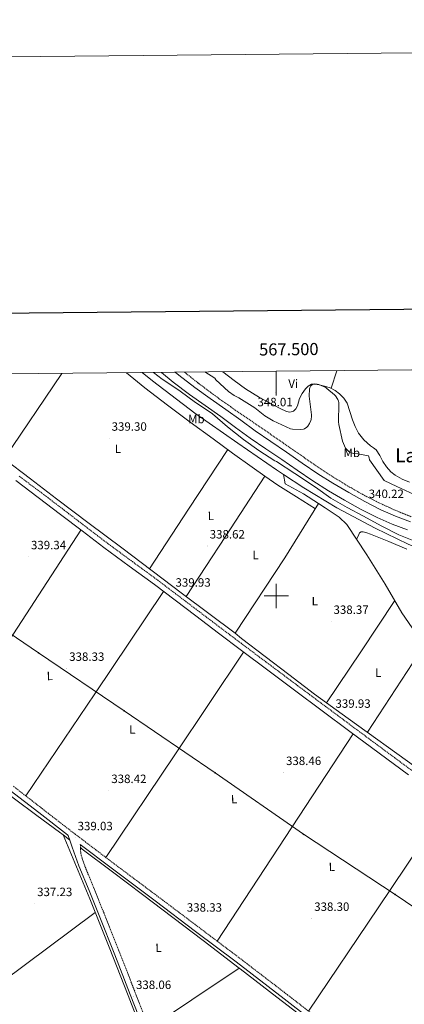
# Model space of a CAD drawing. Units: metres. Extents: x 565952 to 570436, y 4695964 to 4698977.
# Drawn here: x 567287 to 567606, y 4698162 to 4698977 of the extents above; entities that cross this region are included whole.
import ezdxf
from ezdxf.enums import TextEntityAlignment as Align

# ---------------------------------------------------------------- set-up
doc = ezdxf.new("R2010")
doc.units = ezdxf.units.M
doc.header["$MEASUREMENT"] = 0
doc.linetypes.add('TRAZOSX2', pattern=[1.5, 1, -0.5])
for name, color, linetype, lineweight in [('Carátula', 7, 'Continuous', 5), ('Level 11', 142, 'TRAZOSX2', 13), ('Level 13', 5, 'Continuous', 0), ('Level 21', 19, 'Continuous', 0), ('Level 32', 19, 'Continuous', 0), ('Level 36', 19, 'Continuous', 40), ('Level 37', 19, 'Continuous', 0), ('Level 41', 19, 'Continuous', 0), ('Level 45', 19, 'Continuous', 0), ('Level 5', 36, 'Continuous', 0), ('Level 54', 13, 'Continuous', 0), ('Level 61', 19, 'Continuous', 0), ('Level 63', 7, 'Continuous', 0), ('Level 7', 1, 'Continuous', 0)]:
    doc.layers.add(name, color=color, linetype=linetype, lineweight=lineweight)
doc.styles.add('Arial', font='ARIAL.TTF', dxfattribs={"height": 0.2})

# ---------------------------------------------------------------- blocks, each defined once
blk = doc.blocks.new('5PATER')
at = {"layer": 'Carátula', "linetype": 'Continuous', "lineweight": 5}
h = blk.add_hatch(color=250, dxfattribs=at)
edge = h.paths.add_edge_path()
edge.add_ellipse((0, 0), major_axis=(-1.33, -1.34), ratio=0.999422, start_angle=0, end_angle=360)
blk = doc.blocks.new('5PELE')
at = {"layer": 'Carátula', "linetype": 'Continuous', "lineweight": 5}
h = blk.add_hatch(color=9, dxfattribs=at)
edge = h.paths.add_edge_path()
edge.add_arc((0, 0), 2.85, 359.99898, 719.99898)
at = {"layer": 'Carátula', "color": 252, "linetype": 'Continuous', "lineweight": 5}
blk.add_circle((0, 0, 0), 2.85, dxfattribs=at)

msp = doc.modelspace()

# ---------------------------------------------------------------- linework, layer by layer
at = {"layer": 'Level 11', "color": 142, "linetype": 'TRAZOSX2', "lineweight": 13}
msp.add_polyline3d([(567423.88, 4698685.33, 340.21), (567435.56, 4698676.1, 340.21), (567450.63, 4698664.81, 340.21), (567466.03, 4698653.96, 340.21), (567482.18, 4698642.88, 340.18), (567498.35, 4698631.81, 340.15), (567515.43, 4698619.94, 340.15), (567532.52, 4698608.07, 340.15), (567545.67, 4698599.43, 340.15), (567559.08, 4698591.17, 340.15), (567571.81, 4698583.9, 340.18), (567584.87, 4698577.22, 340.21), (567598.38, 4698571.02, 340.21), (567612.14, 4698565.44, 340.21)], dxfattribs=at)
at = {"layer": 'Level 13', "color": 5, "linetype": 'Continuous', "lineweight": 0, "ltscale": 0.5}
for points in [[(567322.38, 4698684.34, 339.58), (567274.67, 4698613.58, 338.74)], [(567505.86, 4698600.65, 339.76), (567500.14, 4698604.42, 339.76), (567468.14, 4698626.57, 339.7), (567432.62, 4698651.33, 339.7), (567397.48, 4698678.09, 339.64), (567388.99, 4698684.99, 339.64)], [(567274.67, 4698613.58, 338.74), (567296.33, 4698597.03, 338.74), (567317.99, 4698580.49, 338.74), (567345.04, 4698560.1, 338.74), (567372.14, 4698539.78, 338.74), (567397.17, 4698520.74, 338.74), (567422.25, 4698501.77, 338.74), (567444.1, 4698485.45, 338.74), (567465.96, 4698469.13, 338.74)], [(567505.86, 4698600.65, 339.76), (567522.86, 4698589.44, 339.76), (567550.19, 4698572.87, 339.76), (567581.8, 4698556.1, 339.76), (567609.26, 4698542.91, 339.76), (567637.42, 4698531.07, 339.76), (567662.76, 4698524.48, 339.76), (567680.49, 4698519.87, 339.44), (567681.4, 4698519.61, 339.44)], [(567505.86, 4698600.65, 339.76), (567507.31, 4698592.9, 339.57), (567522.47, 4698584.45, 339.57), (567535.04, 4698576.52, 339.57)], [(567535.04, 4698576.52, 339.57), (567507.05, 4698531.46, 339), (567465.96, 4698469.13, 338.74)], [(567535.04, 4698576.52, 339.57), (567540.52, 4698573.06, 339.57), (567552.23, 4698565.38, 339.57), (567558.44, 4698559.04, 339.57), (567575.08, 4698534.02, 339.57), (567590.18, 4698509.83, 339.57), (567604.14, 4698486.02, 339.57), (567621.03, 4698461.19, 339.64), (567637.03, 4698437.83, 339.64), (567650.66, 4698418.95, 339.64), (567654.31, 4698413.96, 339.57)], [(567338.2, 4698554.58, 339.42), (567282.23, 4698468.64, 338.03), (567226.25, 4698382.7, 336.65)], [(567615.72, 4698358.28, 338.87), (567559.66, 4698398.41, 338.87), (567531.62, 4698418.69, 338.87), (567510.38, 4698434.89, 338.87), (567471.21, 4698464.77, 338.87), (567465.96, 4698469.13, 338.74)], [(567212.44, 4698383.42, 338.74), (567217.79, 4698379.96, 338.74), (567230.21, 4698371.68, 338.74), (567247.56, 4698359.1, 338.74), (567264.64, 4698346.15, 338.74), (567283.16, 4698332.11, 338.74), (567301.7, 4698318.11, 338.74), (567320.49, 4698304.26, 338.74), (567323.39, 4698302.12, 338.74)], [(567323.39, 4698302.12, 338.74), (567334.41, 4698275.58, 338.49), (567345.44, 4698249.05, 338.25), (567361.61, 4698209.13, 338.13), (567377.38, 4698169.05, 338.12), (567394.11, 4698125.58, 337.97), (567403.53, 4698101.21, 337.84)], [(567323.39, 4698302.12, 338.74), (567328.79, 4698298.13, 338.74)], [(567337.71, 4698291.55, 338.74), (567339.27, 4698290.4, 338.74), (567364.25, 4698271.65, 338.74), (567389.19, 4698252.83, 338.74), (567414.38, 4698233.81, 338.74), (567439.49, 4698214.69, 338.74), (567469.23, 4698191.81, 338.73)], [(567469.23, 4698191.81, 338.73), (567430.09, 4698165.58, 338.2), (567397.47, 4698143.73, 337.76)], [(567469.23, 4698191.81, 338.73), (567470.02, 4698191.2, 338.73), (567500.55, 4698167.71, 338.67), (567531.04, 4698144.26, 338.27), (567532.68, 4698143, 338.25)]]:
    msp.add_polyline3d(points, dxfattribs=at)
at = {"layer": 'Level 21', "color": 19, "linetype": 'Continuous', "lineweight": 13}
for points in [[(567404.78, 4698685.15, 340.09), (567414.69, 4698677.17, 340.11), (567428.11, 4698666.95, 340.15), (567441.09, 4698657.71, 340.22), (567454.09, 4698648.52, 340.28), (567466.25, 4698639.61, 340.29), (567478.48, 4698630.79, 340.28), (567491.45, 4698621.92, 340.25), (567504.46, 4698613.12, 340.22), (567517.41, 4698604.16, 340.21), (567530.38, 4698595.2, 340.22), (567543.25, 4698587.1, 340.18), (567556.43, 4698579.46, 340.15), (567569.88, 4698571.92, 340.19), (567583.63, 4698564.93, 340.28), (567595.99, 4698559.51, 340.37), (567608.59, 4698554.69, 340.47)], [(567416.14, 4698685.26, 340.1), (567419.14, 4698682.85, 340.11), (567432.38, 4698672.75, 340.15), (567445.26, 4698663.59, 340.22), (567458.3, 4698654.37, 340.28), (567470.49, 4698645.44, 340.29), (567482.62, 4698636.69, 340.28), (567495.5, 4698627.88, 340.25), (567508.53, 4698619.07, 340.22), (567521.51, 4698610.08, 340.21), (567534.35, 4698601.22, 340.22), (567546.98, 4698593.27, 340.18), (567560, 4698585.72, 340.15), (567573.27, 4698578.27, 340.19), (567586.71, 4698571.45, 340.28), (567598.73, 4698566.18, 340.37), (567611.09, 4698561.45, 340.47)]]:
    msp.add_polyline3d(points, dxfattribs=at)
at = {"layer": 'Level 21', "color": 19, "linetype": 'TRAZOSX2', "lineweight": 0}
for points in [[(567286.87, 4698599.25, 339.45), (567305.58, 4698585.32, 339.42), (567324.09, 4698571.21, 339.38), (567341.96, 4698557.49, 339.42), (567359.82, 4698543.85, 339.45), (567380.75, 4698528.48, 339.14), (567401.74, 4698513.07, 338.81), (567418.88, 4698500.09, 338.81), (567436, 4698487.13, 338.81), (567454.96, 4698472.77, 338.77), (567473.94, 4698458.47, 338.62), (567495.82, 4698442.09, 338.3), (567517.71, 4698425.7, 337.98), (567540.72, 4698408.58, 338.69), (567563.73, 4698391.45, 339.41), (567587.93, 4698373.49, 339.29), (567612.17, 4698355.55, 338.77)], [(567282.15, 4698342.41, 337.2), (567305.91, 4698323.98, 338.2), (567329.6, 4698305.59, 339.19), (567365.79, 4698278.13, 339.53), (567402.2, 4698250.9, 338.93), (567435.75, 4698225.62, 338.53), (567469.3, 4698200.33, 338.16), (567509.14, 4698169.8, 337.83), (567548.76, 4698138.98, 337.52)], [(567337.64, 4698294.09, 339.29), (567337.74, 4698290.43, 338.59), (567338.06, 4698286.78, 338.04), (567339.21, 4698282.52, 337.89), (567340.61, 4698278.29, 337.91), (567349, 4698257.65, 337.97), (567357.39, 4698236.99, 338.04), (567370.35, 4698204.3, 338.09), (567383.13, 4698171.55, 338.1), (567397.51, 4698135.09, 338.13)]]:
    msp.add_polyline3d(points, dxfattribs=at)
at = {"layer": 'Level 21', "color": 19, "linetype": 'Continuous', "lineweight": 0}
for points in [[(567284.17, 4698595.53, 339.45), (567302.81, 4698581.65, 339.42), (567321.29, 4698567.56, 339.38), (567339.17, 4698553.84, 339.42), (567357.07, 4698540.17, 339.45), (567378.03, 4698524.78, 339.14), (567398.99, 4698509.38, 338.81), (567416.11, 4698496.42, 338.81), (567433.23, 4698483.46, 338.81), (567452.19, 4698469.11, 338.77), (567471.18, 4698454.79, 338.62), (567493.07, 4698438.41, 338.3), (567514.96, 4698422.02, 337.98), (567537.97, 4698404.89, 338.69), (567560.98, 4698387.76, 339.41), (567585.2, 4698369.8, 339.29), (567609.43, 4698351.86, 338.77)], [(567059.6, 4698486.3, 338.18), (567070.19, 4698479.3, 337.78), (567100.35, 4698459.64, 337.48), (567130.49, 4698440, 337.2), (567164.15, 4698417.93, 336.91), (567197.83, 4698395.83, 336.63), (567214.65, 4698385.04, 336.59), (567231.39, 4698374.28, 336.69), (567244.03, 4698365.61, 336.97), (567256.41, 4698356.5, 337.2), (567267.97, 4698347.75, 337.2), (567279.56, 4698338.98, 337.2), (567303.27, 4698320.58, 338.2), (567326.98, 4698302.18, 339.19), (567327.69, 4698301.64, 339.19), (567329.2, 4698296.83, 338.59), (567330.77, 4698292.03, 338.1), (567333.57, 4698284.31, 337.9), (567336.46, 4698276.61, 337.91), (567344.84, 4698255.97, 337.97), (567353.23, 4698235.33, 338.04), (567366.18, 4698202.66, 338.09), (567378.96, 4698169.92, 338.1), (567393.34, 4698133.44, 338.13)], [(567337.64, 4698294.09, 339.29), (567363.2, 4698274.7, 339.53), (567399.62, 4698247.46, 338.93), (567433.16, 4698222.19, 338.53), (567466.69, 4698196.9, 338.16), (567506.52, 4698166.39, 337.83), (567546.11, 4698135.59, 337.52)]]:
    msp.add_polyline3d(points, dxfattribs=at)
at = {"layer": 'Level 32', "color": 6, "linetype": 'Continuous', "lineweight": 0, "ltscale": 0.5}
msp.add_polyline3d([(566970.35, 4698680.88, 339.88), (567054.64, 4698619.6, 338.61), (567136.81, 4698564.8, 338.71), (567215.98, 4698512.01, 339.6), (567302.94, 4698452.92, 338.76), (567373.85, 4698404.85, 338.34), (567449.37, 4698353.52, 338.53), (567522.46, 4698302.58, 338.7), (567598.55, 4698252.72, 338.05), (567672.09, 4698202.87, 337.28), (567758.23, 4698144.18, 337.34), (567829.33, 4698095.79, 337.41), (567904.72, 4698050.61, 337.3), (567970.9, 4697998.77, 336.24), (568040.72, 4697952.05, 336.06), (568112.6, 4697903.66, 335.79), (568177.88, 4697861.1, 335.54), (568252.95, 4697812.78, 335.04)], dxfattribs=at)
at = {"layer": 'Level 36', "color": 92, "linetype": 'Continuous', "lineweight": 0}
for points in [[(567376.04, 4698684.87, 338.72), (567391.06, 4698672.48, 338.65), (567409.77, 4698657.93, 338.74), (567428.66, 4698643.9, 338.74), (567447.66, 4698630.02, 338.74), (567463.8, 4698618.31, 338.74), (567479.98, 4698606.66, 338.74), (567490.56, 4698599.11, 338.71), (567501.35, 4698591.88, 338.74), (567516.88, 4698582.08, 339.08), (567532.4, 4698572.28, 339.52)], [(567455.62, 4698685.65, 347.63), (567455.72, 4698685.57, 347.64), (567465.11, 4698678.46, 347.65), (567474.6, 4698671.49, 347.64), (567486.02, 4698664.45, 347.59), (567497.83, 4698657.99, 347.51), (567503.08, 4698655.24, 347.45), (567508.39, 4698652.74, 347.38), (567511.34, 4698652.18, 347.38), (567514.28, 4698653.12, 347.38), (567516.33, 4698655.1, 347.2), (567517.67, 4698657.54, 347), (567518.5, 4698660.53, 346.93), (567519.34, 4698663.49, 346.87), (567521.5, 4698667.6, 346.73), (567524.27, 4698671.49, 346.61), (567526.46, 4698673.86, 346.61), (567529.13, 4698675.33, 346.68), (567532.3, 4698675.47, 346.82), (567535.47, 4698674.88, 346.93), (567540.04, 4698673.86, 346.93), (567544.55, 4698672.39, 346.93), (567548.66, 4698670.17, 346.96), (567552.36, 4698667.27, 347), (567555.95, 4698663.72, 347.07), (567558.63, 4698659.59, 347.19), (567560.97, 4698652.75, 347.72), (567563.11, 4698645.89, 348.15), (567565.28, 4698640.3, 348.13), (567567.98, 4698634.88, 348.08), (567572.59, 4698629.3, 348.02), (567577.96, 4698624.45, 347.96), (567580.47, 4698622.73, 347.92), (567582.83, 4698620.87, 347.89), (567585.65, 4698616.19, 347.89), (567588.2, 4698611.33, 347.89), (567591.2, 4698606.82, 347.89), (567594.79, 4698602.69, 347.89), (567598.39, 4698599.94, 347.85), (567604.23, 4698596.79, 347.69), (567610.41, 4698594.11, 347.51)], [(567550.21, 4698686.57, 347.51), (567545.35, 4698671.96, 346.94)], [(567394.96, 4698522.43, 338.74), (567427.4, 4698571.8, 338.74), (567459.85, 4698621.18, 338.74)], [(567490.58, 4698599.09, 338.71), (567457.99, 4698549.25, 338.72), (567425.4, 4698499.42, 338.74)], [(567566.47, 4698546.97, 339.57), (567567.77, 4698549.58, 339.73), (567569.06, 4698552.2, 339.89), (567570.28, 4698552.98, 339.91), (567571.88, 4698552.96, 339.89), (567575.04, 4698552.22, 339.85), (567578.15, 4698551.17, 339.83), (567593.15, 4698544.97, 339.83), (567608.04, 4698538.75, 339.83)], [(567406.54, 4698503.67, 338.81), (567349.54, 4698419.01, 338.22), (567292.54, 4698334.35, 337.64)], [(567598.2, 4698496.15, 339.57), (567569.92, 4698453.8, 339.22), (567541.63, 4698411.45, 338.87)], [(567358.78, 4698283.45, 339.47), (567415.84, 4698368.48, 339.03), (567472.89, 4698453.51, 338.59)], [(567575.5, 4698387.07, 338.87), (567599.03, 4698423.01, 339.25), (567622.57, 4698458.95, 339.64)], [(567563.78, 4698385.69, 339.39), (567507.38, 4698299.91, 338.88), (567450.98, 4698214.14, 338.36)], [(567526.76, 4698156.09, 337.69), (567584.4, 4698241.84, 338.19), (567642.04, 4698327.59, 338.68)], [(567195.43, 4698122.73, 338.48), (567272.71, 4698180.28, 338.35), (567349.98, 4698237.83, 338.22)]]:
    msp.add_polyline3d(points, dxfattribs=at)
at = {"layer": 'Level 5', "color": 36, "linetype": 'Continuous', "lineweight": 0}
for points in [[(567398.21, 4698685.08, 340.01), (567405.48, 4698679.46, 340.01), (567419.14, 4698670.37, 340.01), (567420.26, 4698669.51, 340.01), (567433.13, 4698660.17, 340.01), (567446.02, 4698651.78, 340.01), (567447.18, 4698650.73, 340.01), (567459.59, 4698640.17, 340.01), (567472.74, 4698629.48, 340.01), (567485.67, 4698620.36, 340.01), (567498.76, 4698611.97, 340.01), (567500.23, 4698611.27, 340.01), (567515.45, 4698601.43, 340.01), (567532.39, 4698590.21, 340.01), (567545.29, 4698581.03, 340.01), (567558.66, 4698573.25, 340.01), (567572.14, 4698566.15, 340.01), (567586.89, 4698558.12, 340.01), (567601.45, 4698550.6, 340.01), (567615.46, 4698545.16, 340.01)], [(567440.92, 4698685.5, 345.01), (567448.97, 4698680.29, 345.01), (567449.99, 4698679.05, 345.01), (567460.46, 4698669.22, 345.01), (567465.03, 4698665.99, 345.01), (567468.84, 4698663.97, 345.01), (567482.25, 4698655.88, 345.01), (567490.57, 4698649.25, 345.01), (567497.51, 4698645, 345.01), (567511.85, 4698638.47, 345.01), (567513.54, 4698638.15, 345.01), (567520.04, 4698637.8, 345.01), (567522.5, 4698638.12, 345.01), (567523.37, 4698638.47, 345.01), (567525.35, 4698639.91, 345.01), (567526.02, 4698640.65, 345.01), (567527.56, 4698642.89, 345.01), (567528.74, 4698645.22, 345.01), (567529.03, 4698646.21, 345.01), (567529.29, 4698648.81, 345.01), (567529.26, 4698649.86, 345.01), (567527.34, 4698665.51, 345.01), (567527.5, 4698671.4, 345.01), (567527.66, 4698672.29, 345.01), (567528.49, 4698673.96, 345.01), (567529.96, 4698675.08, 345.01), (567531.14, 4698675.46, 345.01), (567532.04, 4698675.53, 345.01), (567533.93, 4698675.37, 345.01), (567535.34, 4698674.98, 345.01), (567541.06, 4698672.52, 345.01), (567541.96, 4698671.94, 345.01), (567548.36, 4698666.6, 345.01), (567549.06, 4698665.77, 345.01), (567551.08, 4698662.63, 345.01), (567551.62, 4698661.25, 345.01), (567551.85, 4698660.26, 345.01), (567551.91, 4698659.21, 345.01), (567551.56, 4698644.07, 345.01), (567551.78, 4698641.86, 345.01), (567554.98, 4698628.17, 345.01), (567556.49, 4698624.23, 345.01), (567557.45, 4698622.44, 345.01), (567558.34, 4698621.25, 345.01), (567560.14, 4698619.59, 345.01), (567560.97, 4698619.05, 345.01), (567563.27, 4698618.12, 345.01), (567564.23, 4698617.93, 345.01), (567567.62, 4698617.7, 345.01), (567576.36, 4698615.97, 345.01), (567577, 4698614.5, 345.01), (567577.13, 4698612.68, 345.01), (567589.51, 4698595.53, 345.01), (567599.88, 4698590.76, 345.01), (567614.28, 4698584.1, 345.01)]]:
    msp.add_polyline3d(points, dxfattribs=at)
at = {"layer": 'Level 54', "color": 13, "linetype": 'Continuous', "lineweight": 0}
msp.add_polyline3d([(567608.59, 4698554.69, 340.47), (567595.99, 4698559.51, 340.37), (567583.63, 4698564.93, 340.28), (567569.88, 4698571.92, 340.19), (567556.43, 4698579.46, 340.15), (567543.25, 4698587.1, 340.18), (567530.38, 4698595.2, 340.22), (567517.41, 4698604.16, 340.21), (567504.46, 4698613.12, 340.22), (567491.45, 4698621.92, 340.25), (567478.48, 4698630.79, 340.28), (567466.25, 4698639.61, 340.29), (567454.09, 4698648.52, 340.28), (567441.09, 4698657.71, 340.22), (567428.11, 4698666.95, 340.15), (567414.69, 4698677.17, 340.11), (567404.78, 4698685.15, 340.09), (567416.14, 4698685.26, 340.1), (567419.14, 4698682.85, 340.11), (567432.38, 4698672.75, 340.15), (567445.26, 4698663.59, 340.22), (567458.3, 4698654.37, 340.28), (567470.49, 4698645.44, 340.29), (567482.62, 4698636.69, 340.28), (567495.5, 4698627.88, 340.25), (567508.53, 4698619.07, 340.22), (567521.51, 4698610.08, 340.21), (567534.35, 4698601.22, 340.22), (567546.98, 4698593.27, 340.18), (567560, 4698585.72, 340.15), (567573.27, 4698578.27, 340.19), (567586.71, 4698571.45, 340.28), (567598.73, 4698566.18, 340.37), (567611.09, 4698561.45, 340.47)], dxfattribs=at)
at = {"layer": 'Level 61', "color": 19, "linetype": 'Continuous', "lineweight": 0}
msp.add_polyline3d([(566847.72, 4696366.3, 0.01), (566825.6, 4698679.46, 338.1), (570252.62, 4698713.12, 0.01), (570275.89, 4696399.96, 335.4), (566847.72, 4696366.3, 0.01)], close=True, dxfattribs=at)
at = {"layer": 'Level 63', "linetype": 'Continuous', "lineweight": 0}
msp.add_polyline3d([(565980.73, 4695963.67, -0.24), (565951.55, 4698933.51, -0.24), (570406.33, 4698977.24, -0.24), (570435.52, 4696007.41, -0.24), (565980.73, 4695963.67, -0.24)], close=True, dxfattribs=at)
at = {"layer": 'Level 63', "linetype": 'Continuous', "lineweight": 30}
msp.add_polyline3d([(566759.06, 4698728.91, -0.24), (566784.84, 4696314.08, -0.24), (570339.62, 4696351.99, -0.24), (570313.88, 4698763.81, -0.24), (566759.06, 4698728.91, -0.24)], dxfattribs=at)
at = {"layer": 'Level 63', "linetype": 'Continuous', "lineweight": 0}
for points in [[(567500, 4698686.08, 0.01), (567500, 4698666.08, 0.01)], [(567500, 4698490.01, 0.01), (567500, 4698510.01, 0.01)], [(567490, 4698500.01, 0.01), (567510, 4698500.01, 0.01)]]:
    msp.add_polyline3d(points, dxfattribs=at)

# ---------------------------------------------------------------- block references
at = {"layer": 'Level 32', "color": 252, "linetype": 'Continuous', "lineweight": 0, "xscale": 0.09999983015004542, "yscale": 0.09999983015004542, "rotation": 1.24314334751129}
for p in [(567302.94, 4698452.92, 338.76), (567373.85, 4698404.85, 338.34), (567449.37, 4698353.52, 338.53), (567522.46, 4698302.58, 338.7), (567598.55, 4698252.72, 338.05)]:
    msp.add_blockref('5PELE', p, dxfattribs=at)
at = {"layer": 'Level 7', "color": 19, "linetype": 'Continuous', "lineweight": 0}
for p, xscale, yscale, rotation in [((567499.43, 4698668.77, 348.02), 0.1000000209719383, 0.1000000209719383, 358.1978281802455), ((567361.61, 4698630.63, 339.3), 0.1000000209719383, 0.1000000209719383, 358.1978281802455), ((567574.5, 4698574.89, 340.23), 0.1000000209719383, 0.1000000209719383, 358.1978281802455), ((567442.79, 4698541.38, 338.63), 0.1000000209719383, 0.1000000209719383, 358.1978281802455), ((567294.77, 4698532.46, 339.35), 0.09999962572967477, 0.09999962572967477, 1.24314334751129), ((567414.5, 4698501.48, 339.94), 0.09999962572967477, 0.09999962572967477, 1.24314334751129), ((567545.35, 4698478.92, 338.38), 0.1000000209719383, 0.1000000209719383, 358.1978281802455), ((567326.44, 4698440.04, 338.34), 0.09999962572967477, 0.09999962572967477, 1.24314334751129), ((567547.05, 4698401.19, 339.94), 0.09999962572967477, 0.09999962572967477, 1.24314334751129), ((567506.09, 4698353.77, 338.46), 0.09999962572967477, 0.09999962572967477, 1.24314334751129), ((567361.26, 4698338.86, 338.43), 0.09999962572967477, 0.09999962572967477, 1.24314334751129), ((567333.42, 4698299.76, 339.04), 0.09999962572967477, 0.09999962572967477, 1.24314334751129), ((567299.88, 4698245.23, 337.23), 0.09999962572967477, 0.09999962572967477, 1.24314334751129), ((567423.88, 4698232.33, 338.34), 0.09999962572967477, 0.09999962572967477, 1.24314334751129), ((567529.42, 4698232.97, 338.3), 0.09999962572967477, 0.09999962572967477, 1.24314334751129), ((567381.8, 4698168.27, 338.07), 0.09999962572967477, 0.09999962572967477, 1.24314334751129)]:
    msp.add_blockref('5PATER', p, dxfattribs=dict(at, xscale=xscale, yscale=yscale, rotation=rotation))

# ---------------------------------------------------------------- texts
at = {"layer": 'Level 37', "color": 92, "linetype": 'Continuous', "lineweight": 0, "style": 'Arial'}
for s, rotation, p in [('Vi', 0.1448, (567514.04, 4698675.82, 347.64)), ('Mb', 0.1448, (567433.76, 4698646.54, 339.06)), ('L', 0.1448, (567368.88, 4698621.83, 339.27)), ('Mb', 0.1448, (567562.53, 4698618.57, 344.91)), ('L', 0.1448, (567445.75, 4698566.28, 338.68)), ('L', 0.1448, (567482.8, 4698533.9, 338.79)), ('L', 0.1448, (567531.89, 4698495.75, 338.7)), ('L', 1.24317, (567312.38, 4698433.76, 338.47)), ('L', 0.1448, (567584.5, 4698436.49, 339.22)), ('L', 1.24317, (567380.7, 4698389.5, 338.28)), ('L', 1.24317, (567465.05, 4698331.77, 338.54)), ('L', 1.24317, (567546.01, 4698275.64, 338.27)), ('L', 1.24317, (567402.42, 4698208.62, 337.72))]:
    msp.add_text(s, height=7, rotation=rotation, dxfattribs=at).set_placement(p, align=Align.MIDDLE_CENTER)
at = {"layer": 'Level 41', "color": 19, "linetype": 'Continuous', "lineweight": 0, "style": 'Arial'}
for s, p in [('348.01', (567484.41, 4698654.89, 348.02)), ('339.30', (567363.59, 4698634.63, 339.3)), ('340.22', (567576.56, 4698578.89, 340.23)), ('338.62', (567444.84, 4698545.38, 338.63)), ('339.34', (567296.75, 4698536.46, 339.35)), ('339.93', (567416.49, 4698505.48, 339.94)), ('338.37', (567547.4, 4698482.92, 338.38)), ('338.33', (567328.42, 4698444.04, 338.34)), ('339.93', (567549.03, 4698405.19, 339.94)), ('338.46', (567508.07, 4698357.77, 338.46)), ('338.42', (567363.31, 4698342.86, 338.43)), ('339.03', (567335.4, 4698303.76, 339.04)), ('337.23', (567301.87, 4698249.23, 337.23)), ('338.33', (567425.86, 4698236.33, 338.34)), ('338.30', (567531.4, 4698236.97, 338.3)), ('338.06', (567383.79, 4698172.27, 338.07))]:
    msp.add_text(s, height=7, dxfattribs=at).set_placement(p, align=Align.BOTTOM_LEFT)
at = {"layer": 'Level 45', "color": 19, "linetype": 'Continuous', "lineweight": 0, "style": 'Arial'}
msp.add_text('La Cabellera', height=11.5, dxfattribs=at).set_placement((567643.82, 4698616.42, 348.22), align=Align.MIDDLE_CENTER)
at = {"layer": 'Level 63', "linetype": 'Continuous', "lineweight": 0, "style": 'Arial'}
msp.add_text('567.500', height=10, rotation=0.56277, dxfattribs=at).set_placement((567510.46, 4698696.18, 0.01), align=Align.BOTTOM_CENTER)

doc.saveas('drawing.dxf')
